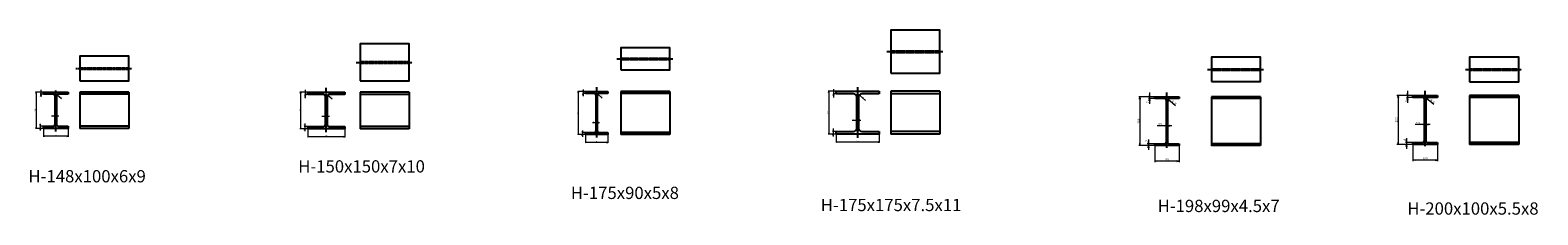
# Model space of a CAD drawing. Units: millimetres. Extents: x -612310 to -510155, y -161988 to -144142.
# Drawn here: x -605513 to -599372, y -145275 to -144522 of the extents above; entities that cross this region are included whole.
import ezdxf
from ezdxf.enums import TextEntityAlignment as Align

# ---------------------------------------------------------------- set-up
doc = ezdxf.new("R2010")
doc.units = ezdxf.units.MM
doc.header["$LTSCALE"] = 5
doc.linetypes.add('CENTER', pattern=[2, 1.25, -0.25, 0.25, -0.25])
doc.linetypes.add('HIDDEN', pattern=[0.375, 0.25, -0.125])
doc.layers.get('0').update_dxf_attribs({"linetype": 'CONTINUOUS'})
for name, color, linetype in [('cen', 4, 'CENTER'), ('hid', 6, 'HIDDEN'), ('obj', 2, 'CONTINUOUS')]:
    doc.layers.add(name, color=color, linetype=linetype)
doc.styles.add('seansi_ttf', font='txt')

msp = doc.modelspace()

# ---------------------------------------------------------------- linework, layer by layer
at = {"lineweight": 0}
for p, q in [((-605458.64827285, -144774.37062512), (-605491.01034185, -144774.37062512)), ((-605488.76034195, -144774.37062512), (-605488.76034195, -144922.37062703)), ((-605458.64827285, -144774.37062512), (-605471.56803036, -144774.37062512)), ((-605458.64827285, -144783.37062512), (-605471.56803036, -144783.37062512)), ((-605469.31803046, -144765.37062551), (-605469.31803046, -144794.28843732)), ((-605385.50764697, -144802.11577434), (-605403.63893174, -144786.06854891)), ((-604381.6022072, -144774.57963623), (-604413.9642762, -144774.57963623)), ((-604411.7142763, -144774.57963623), (-604411.7142763, -144924.57964219)), ((-604381.6022072, -144774.57963623), (-604394.52196471, -144774.57963623)), ((-604381.6022072, -144784.57963623), (-604394.52196471, -144784.57963623)), ((-604392.27196481, -144765.57963662), (-604392.27196481, -144798.79013211)), ((-604282.96158132, -144803.32478545), (-604301.09286609, -144787.27756002)), ((-603250.31387993, -144772.62062237), (-603282.67594893, -144772.62062237)), ((-603280.42594903, -144772.62062237), (-603280.42594903, -144947.62061939)), ((-603250.31387993, -144772.62062237), (-603263.23363745, -144772.62062237)), ((-603250.31387993, -144780.62062237), (-603263.23363745, -144780.62062237)), ((-603260.98363754, -144763.62062276), (-603260.98363754, -144791.53843441)), ((-603182.67325406, -144799.36577159), (-603200.80453882, -144783.31854616)), ((-602229.75976468, -144771.12900243), (-602262.12183368, -144771.12900243)), ((-602259.87183378, -144771.12900243), (-602259.87183378, -144946.12899945)), ((-602229.75976468, -144771.12900243), (-602242.67952219, -144771.12900243)), ((-602229.75976468, -144782.12900243), (-602242.67952219, -144782.12900243)), ((-602240.42952229, -144762.12900282), (-602240.42952229, -144796.33949847)), ((-602110.90347095, -144808.05640891), (-602135.24458511, -144786.51312881)), ((-600932.28457261, -144794.10682133), (-600997.00871062, -144794.10682133)), ((-600992.50871081, -144794.10682133), (-600992.50871081, -144992.10682026)), ((-600932.28457261, -144794.10682133), (-600958.12408764, -144794.10682133)), ((-600932.28457261, -144801.10682133), (-600958.12408764, -144801.10682133)), ((-600953.62408784, -144776.10682211), (-600953.62408784, -144822.94244765)), ((-600848.25332086, -144830.59711977), (-600878.5252315, -144803.80474512)), ((-599880.92646425, -144787.86919122), (-599945.65060225, -144787.86919122)), ((-599941.15060245, -144787.86919122), (-599941.15060245, -144987.8691942)), ((-599880.92646425, -144787.86919122), (-599906.76597928, -144787.86919122)), ((-599880.92646425, -144795.86919122), (-599906.76597928, -144795.86919122)), ((-599902.26597947, -144769.869192), (-599902.26597947, -144817.70481584)), ((-599795.8952125, -144825.35948966), (-599826.16712314, -144798.56711501)), ((-605458.64827285, -144922.37062512), (-605491.01034185, -144922.37062512)), ((-605458.64827285, -144913.37062512), (-605473.7991151, -144913.37062512)), ((-605458.64827285, -144922.37062512), (-605473.7991151, -144922.37062512)), ((-605471.5491152, -144904.44721934), (-605471.5491152, -144931.37062435)), ((-605458.64827285, -144922.37062512), (-605458.64827285, -144956.57433237)), ((-605396.64827324, -144872.96146007), (-605425.76260156, -144872.96146007)), ((-605358.64827285, -144922.37062512), (-605358.64827285, -144956.57433237)), ((-604381.6022072, -144924.57963623), (-604413.9642762, -144924.57963623)), ((-604381.6022072, -144914.57963623), (-604396.75304945, -144914.57963623)), ((-604381.6022072, -144924.57963623), (-604396.75304945, -144924.57963623)), ((-604394.50304955, -144902.36354694), (-604394.50304955, -144933.57963562)), ((-604381.6022072, -144924.57963623), (-604381.6022072, -144958.78334347)), ((-604294.10220759, -144874.17047118), (-604324.21653607, -144874.17047118)), ((-604231.6022072, -144924.57963623), (-604231.6022072, -144958.78334347)), ((-603193.81388032, -144899.21145732), (-603221.92820848, -144899.21145732)), ((-602242.66060703, -144922.91291314), (-602242.66060703, -144955.12900198)), ((-602129.50976507, -144889.71983737), (-602164.78872799, -144889.71983737)), ((-600862.53457339, -144912.28849123), (-600922.59250031, -144912.28849123)), ((-599810.17646502, -144907.05086111), (-599871.23439025, -144907.05086111)), ((-605358.64827285, -144954.32433246), (-605458.64827434, -144954.32433246)), ((-604231.6022072, -144956.53334357), (-604381.60221316, -144956.53334357)), ((-603250.31387993, -144947.62062237), (-603282.67594893, -144947.62062237)), ((-603250.31387993, -144939.62062237), (-603265.46472219, -144939.62062237)), ((-603250.31387993, -144947.62062237), (-603265.46472219, -144947.62062237)), ((-603263.21472228, -144930.69721659), (-603263.21472228, -144956.6206233)), ((-603160.31387993, -144979.57432971), (-603250.31388351, -144979.57432971)), ((-603250.31387993, -144947.62062237), (-603250.31387993, -144981.82432961)), ((-603160.31387993, -144947.62062237), (-603160.31387993, -144981.82432961)), ((-602229.75976468, -144946.12900243), (-602262.12183368, -144946.12900243)), ((-602229.75976468, -144935.12900243), (-602244.91060694, -144935.12900243)), ((-602229.75976468, -144946.12900243), (-602244.91060694, -144946.12900243)), ((-602229.75976468, -144946.12900243), (-602229.75976468, -144980.33270967)), ((-602054.75976468, -144978.08270977), (-602229.7597617, -144978.08270977)), ((-602054.75976468, -144946.12900243), (-602054.75976468, -144980.33270967)), ((-600932.28457261, -144985.10682133), (-600962.58625713, -144985.10682133)), ((-600958.08625732, -144967.26000977), (-600958.08625732, -145010.10682171)), ((-599880.92646425, -144987.86919122), (-599945.65060225, -144987.86919122)), ((-599880.92646425, -144979.86919122), (-599911.22814876, -144979.86919122)), ((-599880.92646425, -144987.86919122), (-599911.22814876, -144987.86919122)), ((-599906.72814895, -144962.02237966), (-599906.72814895, -145005.86919176)), ((-599880.92646425, -144987.86919122), (-599880.92646425, -145056.2766057)), ((-599780.92646425, -144987.86919122), (-599780.92646425, -145056.2766057)), ((-600932.28457261, -144992.10682133), (-600997.00871062, -144992.10682133)), ((-600932.28457261, -144992.10682133), (-600962.58625713, -144992.10682133)), ((-600932.28457261, -144992.10682133), (-600932.28457261, -145060.51423582)), ((-600833.28457261, -144992.10682133), (-600833.28457261, -145060.51423582)), ((-599780.92646425, -145051.7766059), (-599880.92646574, -145051.7766059)), ((-600833.28457261, -145056.01423601), (-600932.28457208, -145056.01423601))]:
    msp.add_line(p, q, dxfattribs=at)
for points in [[(-605489.51034192, -144778.87062493), (-605488.76034195, -144774.37062512), (-605488.01034198, -144778.87062493)], [(-605470.06803043, -144769.87062532), (-605469.31803046, -144774.37062512), (-605468.56803049, -144769.87062532)], [(-605470.06803043, -144787.87062493), (-605469.31803046, -144783.37062512), (-605468.56803049, -144787.87062493)], [(-605400.76625573, -144789.61259098), (-605403.63893145, -144786.06854916), (-605399.77211653, -144788.48934254)], [(-604412.46427627, -144779.07963604), (-604411.7142763, -144774.57963623), (-604410.96427633, -144779.07963604)], [(-604393.02196478, -144770.07963643), (-604392.27196481, -144774.57963623), (-604391.52196484, -144770.07963643)], [(-604393.02196478, -144789.07963604), (-604392.27196481, -144784.57963623), (-604391.52196484, -144789.07963604)], [(-604298.22019008, -144790.82160209), (-604301.0928658, -144787.27756027), (-604297.22605088, -144789.69835365)], [(-603281.175949, -144777.12062218), (-603280.42594903, -144772.62062237), (-603279.67594906, -144777.12062218)], [(-603261.73363751, -144768.12062257), (-603260.98363754, -144772.62062237), (-603260.23363757, -144768.12062257)], [(-603261.73363751, -144785.12062218), (-603260.98363754, -144780.62062237), (-603260.23363757, -144785.12062218)], [(-603197.93186281, -144786.86258823), (-603200.80453853, -144783.31854641), (-603196.93772361, -144785.73933979)], [(-602260.62183375, -144775.62900224), (-602259.87183378, -144771.12900243), (-602259.12183381, -144775.62900224)], [(-602241.17952226, -144766.62900262), (-602240.42952229, -144771.12900243), (-602239.67952232, -144766.62900262)], [(-602241.17952226, -144786.62900224), (-602240.42952229, -144782.12900243), (-602239.67952232, -144786.62900224)], [(-602132.37190919, -144790.05717081), (-602135.24458491, -144786.51312899), (-602131.37776999, -144788.93392237)], [(-600994.00871075, -144803.10682095), (-600992.50871081, -144794.10682133), (-600991.00871088, -144803.10682095)], [(-600955.12408777, -144785.10682172), (-600953.62408784, -144794.10682133), (-600952.1240879, -144785.10682172)], [(-600955.12408777, -144810.10682095), (-600953.62408784, -144801.10682133), (-600952.1240879, -144810.10682095)], [(-600872.77987978, -144810.89282901), (-600878.52523122, -144803.80474537), (-600870.79160138, -144808.64633213)], [(-599942.65060238, -144796.86919084), (-599941.15060245, -144787.86919122), (-599939.65060251, -144796.86919084)], [(-599903.76597941, -144778.86919161), (-599902.26597947, -144787.86919122), (-599900.76597954, -144778.86919161)], [(-599903.76597941, -144804.86919084), (-599902.26597947, -144795.86919122), (-599900.76597954, -144804.86919084)], [(-599820.42177141, -144805.6551989), (-599826.16712285, -144798.56711526), (-599818.43349301, -144803.40870202)], [(-605489.51034192, -144917.87062532), (-605488.76034195, -144922.37062512), (-605488.01034198, -144917.87062532)], [(-605472.29911517, -144908.87062532), (-605471.5491152, -144913.37062512), (-605470.79911523, -144908.87062532)], [(-605472.29911517, -144926.87062493), (-605471.5491152, -144922.37062512), (-605470.79911523, -144926.87062493)], [(-605416.14827265, -144872.2114601), (-605411.64827285, -144872.96146007), (-605416.14827265, -144873.71146004)], [(-605401.14827304, -144872.2114601), (-605405.64827285, -144872.96146007), (-605401.14827304, -144873.71146004)], [(-604412.46427627, -144920.07963643), (-604411.7142763, -144924.57963623), (-604410.96427633, -144920.07963643)], [(-604395.25304952, -144910.07963643), (-604394.50304955, -144914.57963623), (-604393.75304958, -144910.07963643)], [(-604395.25304952, -144929.07963604), (-604394.50304955, -144924.57963623), (-604393.75304958, -144929.07963604)], [(-604314.602207, -144873.42047121), (-604310.1022072, -144874.17047118), (-604314.602207, -144874.92047115)], [(-604298.60220739, -144873.42047121), (-604303.1022072, -144874.17047118), (-604298.60220739, -144874.92047115)], [(-603212.31387974, -144898.46145735), (-603207.81387993, -144899.21145732), (-603212.31387974, -144899.96145729)], [(-603198.31388012, -144898.46145735), (-603202.81387993, -144899.21145732), (-603198.31388012, -144899.96145729)], [(-602150.50976449, -144888.96983741), (-602146.00976468, -144889.71983737), (-602150.50976449, -144890.46983734)], [(-602134.00976487, -144888.96983741), (-602138.50976468, -144889.71983737), (-602134.00976487, -144890.46983734)], [(-600894.03457222, -144910.78849129), (-600885.03457261, -144912.28849123), (-600894.03457222, -144913.78849116)], [(-600871.534573, -144910.78849129), (-600880.53457261, -144912.28849123), (-600871.534573, -144913.78849116)], [(-599842.67646386, -144905.55086118), (-599833.67646425, -144907.05086111), (-599842.67646386, -144908.55086105)], [(-599819.17646463, -144905.55086118), (-599828.17646425, -144907.05086111), (-599819.17646463, -144908.55086105)], [(-605454.14827304, -144955.07433243), (-605458.64827285, -144954.32433246), (-605454.14827304, -144953.57433249)], [(-605363.14827265, -144955.07433243), (-605358.64827285, -144954.32433246), (-605363.14827265, -144953.57433249)], [(-604377.10220739, -144957.28334354), (-604381.6022072, -144956.53334357), (-604377.10220739, -144955.7833436)], [(-604236.102207, -144957.28334354), (-604231.6022072, -144956.53334357), (-604236.102207, -144955.7833436)], [(-603281.175949, -144943.12062257), (-603280.42594903, -144947.62062237), (-603279.67594906, -144943.12062257)], [(-603263.96472225, -144935.12062257), (-603263.21472228, -144939.62062237), (-603262.46472232, -144935.12062257)], [(-603263.96472225, -144952.12062218), (-603263.21472228, -144947.62062237), (-603262.46472232, -144952.12062218)], [(-603245.81388012, -144980.32432968), (-603250.31387993, -144979.57432971), (-603245.81388012, -144978.82432974)], [(-603164.81387974, -144980.32432968), (-603160.31387993, -144979.57432971), (-603164.81387974, -144978.82432974)], [(-602260.62183375, -144941.62900262), (-602259.87183378, -144946.12900243), (-602259.12183381, -144941.62900262)], [(-602243.410607, -144930.62900262), (-602242.66060703, -144935.12900243), (-602241.91060707, -144930.62900262)], [(-602243.410607, -144950.62900224), (-602242.66060703, -144946.12900243), (-602241.91060707, -144950.62900224)], [(-602225.25976487, -144978.83270973), (-602229.75976468, -144978.08270977), (-602225.25976487, -144977.3327098)], [(-602059.25976449, -144978.83270973), (-602054.75976468, -144978.08270977), (-602059.25976449, -144977.3327098)], [(-600994.00871075, -144983.10682172), (-600992.50871081, -144992.10682133), (-600991.00871088, -144983.10682172)], [(-600959.58625726, -144976.10682172), (-600958.08625732, -144985.10682133), (-600956.58625738, -144976.10682172)], [(-599942.65060238, -144978.86919161), (-599941.15060245, -144987.86919122), (-599939.65060251, -144978.86919161)], [(-599908.22814889, -144970.86919161), (-599906.72814895, -144979.86919122), (-599905.22814902, -144970.86919161)], [(-599908.22814889, -144996.86919084), (-599906.72814895, -144987.86919122), (-599905.22814902, -144996.86919084)], [(-600959.58625726, -145001.10682095), (-600958.08625732, -144992.10682133), (-600956.58625738, -145001.10682095)], [(-599871.92646463, -145053.27660583), (-599880.92646425, -145051.7766059), (-599871.92646463, -145050.27660596)], [(-599789.92646386, -145053.27660583), (-599780.92646425, -145051.7766059), (-599789.92646386, -145050.27660596)], [(-600923.284573, -145057.51423594), (-600932.28457261, -145056.01423601), (-600923.284573, -145054.51423607)], [(-600842.28457222, -145057.51423594), (-600833.28457261, -145056.01423601), (-600842.28457222, -145054.51423607)]]:
    msp.add_lwpolyline(points, dxfattribs=at)
at = {"layer": 'cen'}
for p, q in [((-602023.6476662, -144609.43448163), (-601795.58054441, -144609.43448163)), ((-605326.80434071, -144678.22635402), (-605098.73721891, -144678.22635402)), ((-604184.6418391, -144653.43536513), (-603956.5747173, -144653.43536513)), ((-603123.46994779, -144638.97635127), (-602895.402826, -144638.97635127)), ((-600717.78436733, -144682.23943579), (-600489.71724553, -144682.23943579)), ((-599665.92625896, -144682.23943579), (-599437.85913717, -144682.23943579)), ((-605408.64827285, -144934.4998185), (-605408.64827285, -144766.42241993)), ((-604306.6022072, -144938.33538396), (-604306.6022072, -144756.65699062)), ((-603205.31387993, -144960.15165564), (-603205.31387993, -144754.69797676)), ((-602142.25976468, -144960.58697241), (-602142.25976468, -144753.20635681)), ((-600882.78457261, -145001.74033366), (-600882.78457261, -144776.18417572)), ((-599830.92646425, -144995.50270355), (-599830.92646425, -144769.94654561))]:
    msp.add_line(p, q, dxfattribs=at)
at = {"layer": 'hid'}
for p, q in [((-602007.59354706, -144605.68448163), (-601807.59202198, -144605.68448163)), ((-602007.59354706, -144613.18448163), (-601807.59202198, -144613.18448163)), ((-605310.75022156, -144675.22635402), (-605110.75022156, -144675.22635402)), ((-605310.75022156, -144681.22635402), (-605110.75022156, -144681.22635402)), ((-604168.58771995, -144649.93536513), (-603968.58771995, -144649.93536513)), ((-604168.58771995, -144656.93536513), (-603968.58771995, -144656.93536513)), ((-603107.41582864, -144636.47635127), (-602907.41430357, -144636.47635127)), ((-603107.41582864, -144641.47635127), (-602907.41430357, -144641.47635127)), ((-600701.73024818, -144679.98943579), (-600501.73024818, -144679.98943579)), ((-599649.87213982, -144679.48943579), (-599449.87213982, -144679.48943579)), ((-600701.73024818, -144684.48943579), (-600501.73024818, -144684.48943579)), ((-599649.87213982, -144684.98943579), (-599449.87213982, -144684.98943579))]:
    msp.add_line(p, q, dxfattribs=at)
at = {"layer": 'obj'}
for p, q in [((-605458.64827285, -144783.37062512), (-605458.64827285, -144774.37062512)), ((-605458.64827285, -144774.37062512), (-605358.64827285, -144774.37062512)), ((-605419.64827285, -144783.37062512), (-605458.64827285, -144783.37062512)), ((-605411.64827285, -144905.37062512), (-605411.64827285, -144791.37062512)), ((-605405.64827285, -144791.37062512), (-605405.64827285, -144905.37062512)), ((-605358.64827285, -144783.37062512), (-605397.64827285, -144783.37062512)), ((-605358.64827285, -144774.37062512), (-605358.64827285, -144783.37062512)), ((-605110.75022156, -144774.37062512), (-605310.75022156, -144774.37062512)), ((-605310.75022156, -144774.37062512), (-605310.75022156, -144922.37062512)), ((-605110.75022156, -144783.37062512), (-605310.75022156, -144783.37062512)), ((-605110.75022156, -144774.37062512), (-605110.75022156, -144922.37062512)), ((-604381.6022072, -144784.57963623), (-604381.6022072, -144774.57963623)), ((-604381.6022072, -144774.57963623), (-604231.6022072, -144774.57963623)), ((-604318.1022072, -144784.57963623), (-604381.6022072, -144784.57963623)), ((-604310.1022072, -144906.57963623), (-604310.1022072, -144792.57963623)), ((-604303.1022072, -144792.57963623), (-604303.1022072, -144906.57963623)), ((-604231.6022072, -144784.57963623), (-604295.1022072, -144784.57963623)), ((-604231.6022072, -144774.57963623), (-604231.6022072, -144784.57963623)), ((-603968.58771995, -144774.57963623), (-604168.58771995, -144774.57963623)), ((-604168.58771995, -144774.57963623), (-604168.58771995, -144924.57963623)), ((-603968.58771995, -144784.57963623), (-604168.58771995, -144784.57963623)), ((-603968.58771995, -144774.57963623), (-603968.58771995, -144924.57963623)), ((-603250.31387993, -144780.62062237), (-603250.31387993, -144772.62062237)), ((-603250.31387993, -144772.62062237), (-603160.31387993, -144772.62062237)), ((-603215.81387993, -144780.62062237), (-603250.31387993, -144780.62062237)), ((-603207.81387993, -144931.62062237), (-603207.81387993, -144788.62062237)), ((-603202.81387993, -144788.62062237), (-603202.81387993, -144931.62062237)), ((-603160.31387993, -144780.62062237), (-603194.81387993, -144780.62062237)), ((-603160.31387993, -144772.62062237), (-603160.31387993, -144780.62062237)), ((-602907.41582864, -144772.62062237), (-603107.41582864, -144772.62062237)), ((-603107.41582864, -144772.62062237), (-603107.41582864, -144947.62062237)), ((-602907.41582864, -144780.62062237), (-603107.41582864, -144780.62062237)), ((-602907.41582864, -144772.62062237), (-602907.41582864, -144947.62062237)), ((-602229.75976468, -144782.12900243), (-602229.75976468, -144771.12900243)), ((-602229.75976468, -144771.12900243), (-602054.75976468, -144771.12900243)), ((-602159.00976468, -144782.12900243), (-602229.75976468, -144782.12900243)), ((-602146.00976468, -144922.12900243), (-602146.00976468, -144795.12900243)), ((-602138.50976468, -144795.12900243), (-602138.50976468, -144922.12900243)), ((-602054.75976468, -144782.12900243), (-602125.50976468, -144782.12900243)), ((-602054.75976468, -144771.12900243), (-602054.75976468, -144782.12900243)), ((-601807.59202198, -144771.12900243), (-602007.59202198, -144771.12900243)), ((-602007.59202198, -144771.12900243), (-602007.59202198, -144946.12900243)), ((-601807.59202198, -144782.12900243), (-602007.59202198, -144782.12900243)), ((-601807.59202198, -144771.12900243), (-601807.59202198, -144946.12900243)), ((-600932.28457261, -144801.10682133), (-600932.28457261, -144794.10682133)), ((-600932.28457261, -144794.10682133), (-600833.28457261, -144794.10682133)), ((-600893.03457261, -144801.10682133), (-600932.28457261, -144801.10682133)), ((-600833.28457261, -144801.10682133), (-600872.53457261, -144801.10682133)), ((-600833.28457261, -144794.10682133), (-600833.28457261, -144801.10682133)), ((-600501.73024818, -144794.10682133), (-600701.73024818, -144794.10682133)), ((-600701.73024818, -144794.10682133), (-600701.73024818, -144993.07359899)), ((-600501.73024818, -144801.10682133), (-600701.73024818, -144801.10682133)), ((-600501.73024818, -144794.10682133), (-600501.73024818, -144992.10682133)), ((-599880.92646425, -144795.86919122), (-599880.92646425, -144787.86919122)), ((-599880.92646425, -144787.86919122), (-599780.92646425, -144787.86919122)), ((-599841.67646425, -144795.86919122), (-599880.92646425, -144795.86919122)), ((-599833.67646425, -144971.86919122), (-599833.67646425, -144803.86919122)), ((-599828.17646425, -144803.86919122), (-599828.17646425, -144971.86919122)), ((-599780.92646425, -144795.86919122), (-599820.17646425, -144795.86919122)), ((-599780.92646425, -144787.86919122), (-599780.92646425, -144795.86919122)), ((-599449.87213982, -144787.86919122), (-599649.87213982, -144787.86919122)), ((-599649.87213982, -144787.86919122), (-599649.87213982, -144987.86919122)), ((-599449.87213982, -144795.86919122), (-599649.87213982, -144795.86919122)), ((-599449.87213982, -144787.86919122), (-599449.87213982, -144987.86919122)), ((-600885.03457261, -144977.10682133), (-600885.03457261, -144809.10682133)), ((-600880.53457261, -144809.10682133), (-600880.53457261, -144977.10682133)), ((-605458.64827285, -144913.37062512), (-605419.64827285, -144913.37062512)), ((-605458.64827285, -144922.37062512), (-605458.64827285, -144913.37062512)), ((-605358.64827285, -144922.37062512), (-605458.64827285, -144922.37062512)), ((-605397.64827285, -144913.37062512), (-605358.64827285, -144913.37062512)), ((-605358.64827285, -144913.37062512), (-605358.64827285, -144922.37062512)), ((-605110.75022156, -144913.37062512), (-605310.75022156, -144913.37062512)), ((-605110.75022156, -144922.37062512), (-605310.75022156, -144922.37062512)), ((-604381.6022072, -144914.57963623), (-604318.1022072, -144914.57963623)), ((-604381.6022072, -144924.57963623), (-604381.6022072, -144914.57963623)), ((-604231.6022072, -144924.57963623), (-604381.6022072, -144924.57963623)), ((-604295.1022072, -144914.57963623), (-604231.6022072, -144914.57963623)), ((-604231.6022072, -144914.57963623), (-604231.6022072, -144924.57963623)), ((-603968.58771995, -144914.57963623), (-604168.58771995, -144914.57963623)), ((-603968.58771995, -144924.57963623), (-604168.58771995, -144924.57963623)), ((-603250.31387993, -144939.62062237), (-603215.81387993, -144939.62062237)), ((-603250.31387993, -144947.62062237), (-603250.31387993, -144939.62062237)), ((-603160.31387993, -144947.62062237), (-603250.31387993, -144947.62062237)), ((-603194.81387993, -144939.62062237), (-603160.31387993, -144939.62062237)), ((-603160.31387993, -144939.62062237), (-603160.31387993, -144947.62062237)), ((-602907.41582864, -144939.62062237), (-603107.41582864, -144939.62062237)), ((-602907.41582864, -144947.62062237), (-603107.41582864, -144947.62062237)), ((-602229.75976468, -144935.12900243), (-602159.00976468, -144935.12900243)), ((-602229.75976468, -144946.12900243), (-602229.75976468, -144935.12900243)), ((-602054.75976468, -144946.12900243), (-602229.75976468, -144946.12900243)), ((-602125.50976468, -144935.12900243), (-602054.75976468, -144935.12900243)), ((-602054.75976468, -144935.12900243), (-602054.75976468, -144946.12900243)), ((-601807.59202198, -144935.12900243), (-602007.59202198, -144935.12900243)), ((-601807.59202198, -144946.12900243), (-602007.59202198, -144946.12900243)), ((-600932.28457261, -144985.10682133), (-600893.03457261, -144985.10682133)), ((-600932.28457261, -144992.10682133), (-600932.28457261, -144985.10682133)), ((-600872.53457261, -144985.10682133), (-600833.28457261, -144985.10682133)), ((-600833.28457261, -144985.10682133), (-600833.28457261, -144992.10682133)), ((-600501.73024818, -144985.10682133), (-600701.73024818, -144985.10682133)), ((-599880.92646425, -144979.86919122), (-599841.67646425, -144979.86919122)), ((-599880.92646425, -144987.86919122), (-599880.92646425, -144979.86919122)), ((-599780.92646425, -144987.86919122), (-599880.92646425, -144987.86919122)), ((-599820.17646425, -144979.86919122), (-599780.92646425, -144979.86919122)), ((-599780.92646425, -144979.86919122), (-599780.92646425, -144987.86919122)), ((-599449.87213982, -144979.86919122), (-599649.87213982, -144979.86919122)), ((-599449.87213982, -144987.86919122), (-599649.87213982, -144987.86919122)), ((-600833.28457261, -144992.10682133), (-600932.28457261, -144992.10682133)), ((-600501.73024818, -144992.10682133), (-600701.73024818, -144992.10682133))]:
    msp.add_line(p, q, dxfattribs=at)
for points in [[(-602007.59354706, -144696.93448163), (-601807.59202198, -144696.93448163), (-601807.59202198, -144521.93448163), (-602007.59354706, -144521.93448163)], [(-604168.58771995, -144728.43536513), (-603968.58771995, -144728.43536513), (-603968.58771995, -144578.43536513), (-604168.58771995, -144578.43536513)], [(-603107.41582864, -144683.97635127), (-602907.41430357, -144683.97635127), (-602907.41430357, -144593.97635127), (-603107.41582864, -144593.97635127)], [(-605310.75022156, -144728.22635402), (-605110.75022156, -144728.22635402), (-605110.75022156, -144628.22635402), (-605310.75022156, -144628.22635402)], [(-600701.73024818, -144731.73943579), (-600501.73024818, -144731.73943579), (-600501.73024818, -144632.73943579), (-600701.73024818, -144632.73943579)], [(-599649.87213982, -144732.23943579), (-599449.87213982, -144732.23943579), (-599449.87213982, -144632.23943579), (-599649.87213982, -144632.23943579)]]:
    msp.add_lwpolyline(points, close=True, dxfattribs=at)
for centre, radius, start, end in [((-605419.64827285, -144791.37062512), 8, 0, 90), ((-605397.64827285, -144791.37062512), 8, 90, 180), ((-604318.1022072, -144792.57963623), 8, 0, 90), ((-604295.1022072, -144792.57963623), 8, 90, 180), ((-603215.81387993, -144788.62062237), 8, 0, 90), ((-603194.81387993, -144788.62062237), 8, 90, 180), ((-602159.00976468, -144795.12900243), 13, 0, 90), ((-602125.50976468, -144795.12900243), 13, 90, 180), ((-600893.03457261, -144809.10682133), 8, 0, 90), ((-600872.53457261, -144809.10682133), 8, 90, 180), ((-599841.67646425, -144803.86919122), 8, 0, 90), ((-599820.17646425, -144803.86919122), 8, 90, 180), ((-605419.64827285, -144905.37062512), 8, 270, 0), ((-605397.64827285, -144905.37062512), 8, 180, 270), ((-604318.1022072, -144906.57963623), 8, 270, 0), ((-604295.1022072, -144906.57963623), 8, 180, 270), ((-602159.00976468, -144922.12900243), 13, 270, 0), ((-602125.50976468, -144922.12900243), 13, 180, 270), ((-603215.81387993, -144931.62062237), 8, 270, 0), ((-603194.81387993, -144931.62062237), 8, 180, 270), ((-600893.03457261, -144977.10682133), 8, 270, 0), ((-600872.53457261, -144977.10682133), 8, 180, 270), ((-599841.67646425, -144971.86919122), 8, 270, 0), ((-599820.17646425, -144971.86919122), 8, 180, 270)]:
    msp.add_arc(centre, radius, start, end, dxfattribs=at)

# ---------------------------------------------------------------- texts
at = {"lineweight": 0, "style": 'seansi_ttf'}
for s, height, rotation, p in [('9', 4.5, 90, (-605474.94303046, -144792.71343743)), ('R', 4.5, 318.489331305, (-605390.52863468, -144790.16021771)), ('8', 4.5, 318.489331305, (-605385.42470313, -144794.67748944)), ('10', 4.5, 90, (-604397.89696481, -144797.21513163)), ('R', 4.5, 318.489331305, (-604287.98256903, -144791.36922882)), ('8', 4.5, 318.489331305, (-604282.87863748, -144795.88650055)), ('8', 4.5, 90, (-603266.60863754, -144789.96343545)), ('R', 4.5, 318.489331305, (-603187.69424176, -144787.41021495)), ('8', 4.5, 318.489331305, (-603182.59031022, -144791.92748668)), ('11', 4.5, 90, (-602246.05452229, -144794.76449799)), ('R', 4.5, 318.489331305, (-602118.39012651, -144793.91859501)), ('13', 4.5, 318.489331305, (-602113.28619497, -144798.43586674)), ('R', 9, 318.4893313051, (-599805.93718791, -144801.44837639)), ('148', 4.5, 90, (-605494.38534195, -144853.30965047)), ('150', 4.5, 90, (-604417.3392763, -144854.5186636)), ('175', 4.5, 90, (-603286.05094903, -144865.05964527)), ('175', 4.5, 90, (-602265.49683378, -144863.56802533)), ('7', 9, 90, (-600964.87408784, -144819.79244601)), ('R', 9, 318.4893313051, (-600858.29529627, -144806.6860065)), ('8', 9, 318.4893313051, (-600848.08743319, -144815.72054996)), ('8', 9, 90, (-599913.51597947, -144814.55481606)), ('8', 9, 318.4893313051, (-599795.72932482, -144810.48291985)), ('9', 4.5, 90, (-605477.1741152, -144909.31490193)), ('10', 4.5, 90, (-604400.12804955, -144910.52391304)), ('11', 4.5, 90, (-602248.28560703, -144931.07327923)), ('198', 9, 90, (-601003.75871081, -144902.98486958)), ('200', 9, 90, (-599952.40060245, -144897.74724149)), ('8', 4.5, 90, (-603268.83972228, -144935.56489918)), ('7', 9, 90, (-600969.33625732, -144976.99537494)), ('8', 9, 90, (-599917.97814895, -144971.75774483))]:
    msp.add_text(s, height=height, rotation=rotation, dxfattribs=at).set_placement(p, align=Align.TOP_LEFT)
for s, height, p in [('6', 4.5, (-605424.18760167, -144867.33646007)), ('7', 4.5, (-604322.64153618, -144868.54547118)), ('5', 4.5, (-603220.35320952, -144893.58645732)), ('7.5', 4.5, (-602163.21372789, -144884.09483737)), ('4.5', 9, (-600919.44250011, -144901.03849123)), ('5.5', 9, (-599868.08439191, -144895.80086111)), ('100', 4.5, (-605413.58729798, -144948.69933246)), ('150', 4.5, (-604311.54123457, -144950.90834357)), ('90', 4.5, (-603208.60656464, -144973.94932971)), ('175', 4.5, (-602147.19878758, -144972.45770977)), ('99', 9, (-600889.3699382, -145044.76423601)), ('100', 9, (-599840.80451377, -145040.5266059))]:
    msp.add_text(s, height=height, dxfattribs=at).set_placement(p, align=Align.TOP_LEFT)
for s, p in [('H-150x150x7x10', (-604421.01554898, -145102.2135683)), ('H-148x100x6x9', (-605519.79417278, -145142.35561436)), ('H-175x90x5x8', (-603310.52421184, -145210.19758796)), ('H-175x175x7.5x11', (-602292.59675505, -145259.53318744)), ('H-198x99x4.5x7', (-600920.57711425, -145263.37464458)), ('H-200x100x5.5x8', (-599903.62546266, -145273.95200964))]:
    msp.add_text(s, height=50, dxfattribs=at).set_placement(p)

doc.saveas('drawing.dxf')
